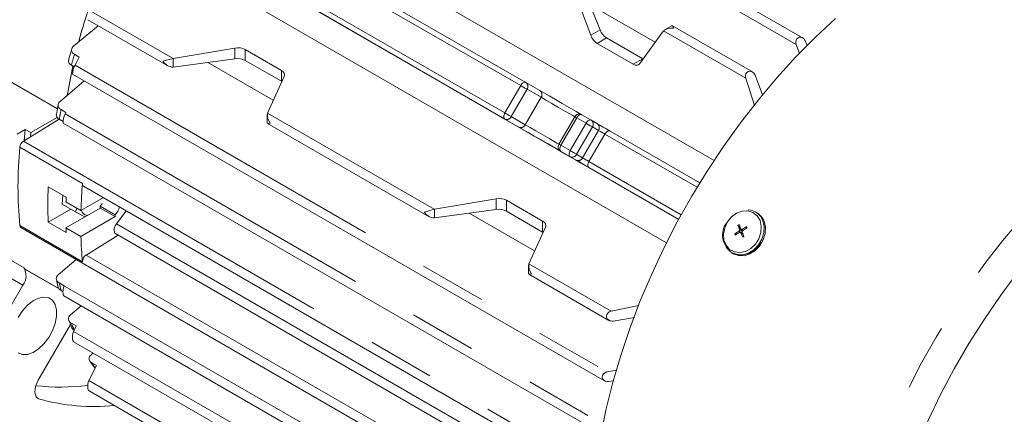
# Model space of a CAD drawing. Units: millimetres. Extents: x 0 to 2100, y 0 to 1485.
# Drawn here: x 263 to 357, y 266 to 304 of the extents above; entities that cross this region are included whole.
import ezdxf

# ---------------------------------------------------------------- set-up
doc = ezdxf.new("R2010")
doc.units = ezdxf.units.MM
doc.header["$LTSCALE"] = 5
doc.linetypes.add('PHANTOM', pattern=[12.7, 6.35, -1.27, 1.27, -1.27, 1.27, -1.27])

msp = doc.modelspace()

# ---------------------------------------------------------------- linework, layer by layer
at = {"color": 7, "linetype": 'Continuous', "lineweight": 15}
for p, q in [((281.764, 317.87), (329.215, 290.478)), ((337.599, 302.115), (312.381, 316.673)), ((325.871, 284.899), (278.4, 312.304)), ((277.261, 310.071), (324.712, 282.678)), ((291.957, 309.097), (311.403, 297.871)), ((317.541, 302.35), (315.479, 307.921)), ((316.186, 308.329), (318.42, 302.857)), ((323.643, 301.684), (317.436, 305.267)), ((268.577, 301.334), (270.881, 303.257)), ((269.898, 303.824), (277.492, 299.44)), ((325.236, 303.274), (324.529, 302.865)), ((332.861, 298.872), (325.267, 303.256)), ((324.417, 302.761), (322.192, 299.665)), ((324.417, 302.761), (324.421, 302.768)), ((256.065, 301.71), (267.028, 295.381)), ((321.572, 299.605), (318.146, 301.583)), ((319.041, 302.1), (322.467, 300.122)), ((337.301, 300.611), (337.003, 301.485)), ((337.852, 301.812), (338.029, 301.369)), ((269.094, 300.28), (268.636, 300.544)), ((269.094, 300.28), (268.701, 299.511)), ((277.989, 300.139), (283.845, 301.139)), ((284.811, 300.998), (288.237, 299.02)), ((268.63, 299.353), (268.349, 299.516)), ((277.989, 300.139), (277.977, 300.137)), ((283.845, 300.124), (277.989, 299.322)), ((287.472, 296.187), (281.264, 299.771)), ((288.237, 297.987), (284.811, 299.965)), ((268.467, 298.671), (318.827, 269.599)), ((277.975, 299.321), (277.989, 299.322)), ((288.495, 298.454), (286.926, 294.98)), ((333.115, 298.566), (333.817, 296.693)), ((267.285, 296.079), (269.568, 298.036)), ((311.403, 297.871), (312.728, 297.106)), ((333.051, 295.702), (332.215, 298.268)), ((267.102, 295.788), (266.93, 294.841)), ((267.831, 295.039), (267.374, 295.303)), ((267.759, 294.887), (267.831, 295.039)), ((286.892, 294.83), (286.892, 294.013)), ((286.923, 294.972), (286.926, 294.98)), ((316.706, 294.81), (317.59, 294.3)), ((267.186, 294.395), (263.803, 292.298)), ((264.519, 293.12), (267.01, 294.558)), ((267.115, 294.442), (267.204, 294.383)), ((267.56, 294.178), (267.204, 294.383)), ((267.573, 294.023), (318.535, 264.603)), ((286.924, 293.995), (302.241, 285.153)), ((316.023, 294.627), (314.523, 292.029)), ((317.59, 294.3), (318.165, 293.967)), ((263.989, 293.426), (263.232, 292.99)), ((263.886, 292.35), (263.989, 293.426)), ((263.989, 293.426), (264.519, 293.12)), ((264.477, 292.716), (264.519, 293.12)), ((319.372, 293.271), (327.871, 288.364)), ((316.031, 290.58), (314.706, 291.346)), ((266.158, 287.984), (267.855, 287.004)), ((269.506, 288.036), (315.844, 261.286)), ((267.485, 286.353), (267.555, 287.177)), ((267.485, 286.353), (268.741, 285.628)), ((267.839, 286.546), (269.253, 285.729)), ((271.378, 286.956), (269.253, 285.729)), ((271.27, 286.396), (271.235, 286.416)), ((302.738, 285.852), (308.593, 286.852)), ((309.559, 286.711), (312.985, 284.733)), ((266.158, 284.636), (268.309, 285.877)), ((271.087, 285.971), (267.839, 284.096)), ((268.86, 285.956), (268.741, 285.628)), ((272.501, 285.319), (271.087, 286.135)), ((271.087, 285.971), (271.087, 286.135)), ((272.501, 285.155), (271.087, 285.971)), ((273.544, 285.705), (272.616, 284.476)), ((302.738, 285.852), (302.725, 285.85)), ((308.593, 285.837), (302.738, 285.035)), ((312.22, 281.9), (306.013, 285.484)), ((312.985, 283.7), (309.559, 285.678)), ((333.272, 285.525), (333.142, 285.601)), ((267.855, 283.656), (266.158, 284.636)), ((269.253, 283.28), (272.501, 285.155)), ((272.501, 285.155), (272.501, 285.319)), ((272.616, 284.476), (314.954, 260.035)), ((302.724, 285.033), (302.738, 285.035)), ((331.593, 284.419), (331.473, 284.343)), ((331.593, 284.419), (331.75, 284.014)), ((263.566, 284.116), (317.831, 252.79)), ((269.253, 283.28), (267.839, 284.096)), ((272.455, 283.583), (314.615, 259.245)), ((313.244, 284.167), (311.675, 280.692)), ((331.171, 283.514), (331.569, 283.773)), ((331.453, 283.547), (331.171, 283.514)), ((331.473, 284.343), (331.897, 283.808)), ((331.942, 283.53), (331.721, 283.657)), ((331.928, 283.2), (331.759, 283.613)), ((331.788, 283.969), (331.962, 283.868)), ((331.852, 283.595), (331.833, 283.593)), ((331.859, 283.6), (331.852, 283.595)), ((331.858, 283.578), (331.852, 283.595)), ((331.864, 283.603), (331.859, 283.6)), ((332.35, 284.105), (331.939, 283.854)), ((332.302, 284.227), (332.257, 284.048)), ((272.771, 283.401), (269.743, 281.52)), ((331.928, 283.2), (332.016, 283.355)), ((331.928, 283.2), (332.049, 283.276)), ((330.9, 281.718), (331.03, 281.643)), ((267.102, 279.637), (268.79, 281.101)), ((311.672, 280.685), (311.675, 280.692)), ((264.168, 280.039), (267.184, 278.298)), ((311.641, 280.543), (311.641, 279.726)), ((267.204, 278.868), (267.115, 278.928)), ((267.204, 278.868), (267.662, 278.604)), ((311.672, 279.708), (319.266, 275.325)), ((260.207, 272.531), (263.749, 278.666)), ((267.374, 278.144), (267.557, 278.038)), ((267.639, 277.654), (318.487, 248.3)), ((268.27, 275.837), (269.289, 276.702)), ((319.466, 276.186), (322.105, 276.745)), ((268.102, 275.332), (268.402, 274.619)), ((321.667, 275.592), (319.658, 275.258)), ((268.266, 274.941), (265.207, 269.643)), ((268.807, 274.794), (268.349, 275.058)), ((268.807, 274.794), (268.557, 274.28)), ((268.567, 273.301), (318.727, 244.344)), ((270.248, 272.101), (270.412, 272.236)), ((270.741, 271.035), (269.989, 269.636)), ((270.741, 271.035), (270.284, 271.299)), ((319.074, 270.431), (320.012, 270.616)), ((319.717, 269.605), (319.215, 269.532)), ((270.033, 268.635), (277.492, 264.329))]:
    msp.add_line(p, q, dxfattribs=at)
at = {"color": 8, "linetype": 'PHANTOM', "lineweight": 0}
for p, q in [((311.537, 316.186), (337.003, 301.485)), ((291.457, 308.808), (310.903, 297.583)), ((289.957, 306.21), (309.403, 294.985)), ((289.957, 305.633), (309.403, 294.407)), ((270.183, 304.636), (277.977, 300.137)), ((317.541, 302.35), (318.42, 302.857)), ((332.215, 298.268), (324.421, 302.768)), ((318.146, 301.583), (319.041, 302.1)), ((283.845, 300.124), (283.845, 301.139)), ((284.811, 300.998), (284.811, 299.965)), ((268.701, 299.511), (319.074, 270.431)), ((277.989, 300.139), (277.989, 299.322)), ((321.572, 299.605), (322.467, 300.122)), ((288.237, 297.987), (288.237, 299.02)), ((309.403, 294.985), (310.903, 297.583)), ((311.506, 297.234), (310.006, 294.636)), ((311.506, 297.234), (312.831, 296.469)), ((311.331, 293.871), (312.831, 296.469)), ((267.759, 294.887), (318.702, 265.479)), ((286.923, 294.972), (302.725, 285.85)), ((309.403, 294.407), (310.728, 293.642)), ((311.331, 293.871), (310.006, 294.636)), ((316.206, 294.521), (314.706, 291.923)), ((315.59, 291.413), (317.09, 294.011)), ((316.206, 294.521), (317.09, 294.011)), ((317.693, 293.662), (316.193, 291.064)), ((316.768, 290.732), (318.268, 293.33)), ((318.872, 292.982), (317.372, 290.384)), ((317.693, 293.662), (318.268, 293.33)), ((318.872, 292.982), (327.611, 287.937)), ((263.803, 292.298), (318.005, 261.008)), ((314.706, 291.923), (315.59, 291.413)), ((269.404, 288.309), (263.465, 291.738)), ((314.706, 291.346), (315.59, 290.835)), ((316.768, 290.732), (316.193, 291.064)), ((315.59, 290.835), (316.165, 290.503)), ((317.372, 290.384), (326.111, 285.339)), ((317.372, 289.806), (325.871, 284.9)), ((308.593, 285.837), (308.593, 286.852)), ((309.559, 286.711), (309.559, 285.678)), ((302.738, 285.852), (302.738, 285.035)), ((312.985, 283.7), (312.985, 284.733)), ((263.465, 284.303), (269.404, 280.874)), ((331.569, 283.773), (331.864, 283.603)), ((331.885, 283.79), (331.629, 283.938)), ((331.759, 283.613), (331.955, 283.5)), ((332.018, 283.902), (331.891, 283.976)), ((260.682, 282.144), (263.864, 280.307)), ((269.743, 281.52), (315.787, 254.939)), ((311.672, 280.685), (319.466, 276.186)), ((263.749, 278.666), (260.567, 280.503)), ((267.158, 278.35), (263.985, 280.182)), ((267.115, 278.928), (318.275, 249.394)), ((268.557, 274.28), (319.215, 245.035)), ((269.989, 269.636), (277.975, 265.026)), ((265.321, 267.863), (265.109, 267.985))]:
    msp.add_line(p, q, dxfattribs=at)
at = {"color": 7, "linetype": 'Continuous', "lineweight": 15, "flags": 128}
for points in [[(340.712, 303.935), (338.819, 302.172), (336.967, 300.295), (335.163, 298.312), (333.414, 296.23), (331.728, 294.059), (330.111, 291.806), (328.569, 289.481), (327.11, 287.094), (325.738, 284.654), (324.459, 282.17), (323.279, 279.653), (322.203, 277.112), (321.233, 274.559), (320.376, 272.004), (319.633, 269.455), (319.008, 266.925), (318.503, 264.423)], [(325.204, 303.255), (325.205, 303.256), (325.276, 303.249), (325.355, 303.104), (325.382, 303.023), (325.383, 303.02)], [(337.003, 301.485), (336.968, 301.675), (336.993, 301.869), (337.07, 302.02), (337.174, 302.117), (337.295, 302.167), (337.429, 302.174), (337.571, 302.13), (337.712, 302.028), (337.829, 301.865), (337.852, 301.812)], [(268.388, 301.059), (268.138, 300.207), (268.084, 299.998)], [(268.49, 299.434), (268.033, 297.071), (267.967, 296.665)], [(267.972, 296.698), (268.074, 297.311), (268.49, 299.434)], [(268.095, 299.996), (268.07, 299.87), (268.154, 299.678), (268.349, 299.516)], [(277.023, 299.88), (277.026, 299.881), (277.37, 299.978), (277.651, 300.061), (277.88, 300.119), (277.977, 300.137)], [(333.115, 298.566), (332.988, 298.771), (332.829, 298.889), (332.639, 298.938), (332.461, 298.906), (332.327, 298.816), (332.24, 298.697), (332.194, 298.558), (332.187, 298.404), (332.215, 298.268)], [(312.728, 297.106), (313.604, 296.6), (314.186, 296.264), (314.83, 295.892), (315.498, 295.507), (316.147, 295.132), (316.629, 294.853)], [(267.115, 294.442), (266.962, 294.61), (266.915, 294.795), (266.931, 294.84)], [(318.165, 293.967), (318.399, 293.833), (318.555, 293.742), (318.725, 293.644), (318.902, 293.542), (319.077, 293.441), (319.372, 293.271)], [(310.728, 293.642), (311.604, 293.136), (312.186, 292.8), (312.83, 292.428), (313.498, 292.043), (314.147, 291.668), (315.254, 291.028)], [(315.254, 291.028), (316.099, 290.541), (316.4, 290.367), (316.58, 290.263), (316.625, 290.238), (316.535, 290.289), (316.031, 290.58)], [(316.165, 290.503), (316.399, 290.368), (316.555, 290.278), (316.725, 290.18), (316.902, 290.078), (317.077, 289.977), (317.372, 289.806)], [(268.741, 285.628), (269.485, 285.199), (269.617, 285.123)], [(301.772, 285.593), (301.774, 285.594), (302.119, 285.691), (302.4, 285.774), (302.628, 285.831), (302.725, 285.85)], [(333.952, 284.72), (334.083, 284.161), (334.058, 283.556), (333.878, 282.952), (333.559, 282.4), (333.125, 281.944), (332.613, 281.62), (332.063, 281.456), (331.52, 281.464), (331.03, 281.643)], [(331.171, 283.514), (331.195, 283.453), (331.22, 283.392)], [(332.35, 284.105), (332.326, 284.166), (332.302, 284.227)], [(266.932, 279.208), (267.008, 278.833), (267.107, 278.464)], [(267.374, 278.144), (267.185, 278.296), (267.101, 278.462)], [(267.662, 278.604), (267.602, 278.416), (267.566, 278.209), (267.555, 278.002), (267.561, 277.868), (267.582, 277.755), (267.614, 277.68), (267.641, 277.658)], [(263.305, 275.585), (263.715, 276.213), (264.196, 276.752), (264.718, 277.169), (265.249, 277.437), (265.755, 277.539), (266.204, 277.469), (266.568, 277.232), (266.824, 276.841), (266.956, 276.323), (266.956, 275.709), (266.824, 275.038), (266.568, 274.352), (266.204, 273.694), (265.755, 273.106), (265.249, 272.624), (264.718, 272.279), (264.196, 272.093), (263.715, 272.077), (263.305, 272.231)], [(319.466, 276.186), (319.296, 276.122), (319.151, 276.006), (319.064, 275.867), (319.034, 275.728), (319.042, 275.623), (319.104, 275.475), (319.213, 275.36), (319.371, 275.278), (319.572, 275.25), (319.658, 275.258)], [(268.636, 274.361), (268.455, 274.508), (268.399, 274.618)], [(268.557, 274.28), (268.496, 274.095), (268.463, 273.891), (268.456, 273.676), (268.47, 273.526), (268.498, 273.409), (268.538, 273.328), (268.569, 273.305)], [(270.248, 272.101), (270.065, 271.884), (270.018, 271.644), (270.115, 271.435), (270.284, 271.299)], [(270.087, 271.481), (270.164, 271.356), (270.563, 270.819)], [(319.074, 270.431), (318.892, 270.366), (318.737, 270.248), (318.644, 270.106), (318.612, 269.967), (318.617, 269.89), (318.668, 269.75), (318.766, 269.64), (318.912, 269.56), (319.103, 269.525), (319.215, 269.532)], [(265.207, 269.643), (265.065, 269.358), (264.964, 269.065), (264.907, 268.779), (264.899, 268.513), (264.939, 268.278), (265.026, 268.087), (265.155, 267.946), (265.321, 267.863)], [(269.989, 269.636), (269.925, 269.452), (269.896, 269.252), (269.894, 269.032), (269.916, 268.872), (269.951, 268.75), (270, 268.664), (270.035, 268.639)]]:
    msp.add_lwpolyline(points, dxfattribs=at)
at = {"color": 8, "linetype": 'PHANTOM', "lineweight": 0, "flags": 128}
for points in [[(349.998, 222.328), (348.713, 223.159), (347.447, 224.185), (346.279, 225.357), (345.215, 226.671), (344.259, 228.121), (343.415, 229.702), (342.686, 231.407), (342.075, 233.229), (341.586, 235.162), (341.218, 237.196), (340.975, 239.325), (340.857, 241.539), (340.865, 243.83), (340.998, 246.188), (341.256, 248.603), (341.638, 251.067), (342.143, 253.57), (342.768, 256.1), (343.511, 258.648), (344.369, 261.204), (345.338, 263.757), (346.415, 266.297), (347.595, 268.814), (348.873, 271.298), (350.245, 273.738), (351.704, 276.126), (353.246, 278.45), (354.863, 280.703), (356.549, 282.875), (358.298, 284.956), (360.102, 286.939), (361.954, 288.816), (363.847, 290.58), (365.773, 292.222), (367.724, 293.737), (369.693, 295.118), (371.671, 296.36), (373.65, 297.457), (375.623, 298.406), (377.582, 299.203), (379.518, 299.844), (381.425, 300.327), (383.293, 300.649), (385.116, 300.81), (386.887, 300.809), (388.598, 300.646), (390.242, 300.322), (391.813, 299.837), (393.304, 299.194), (394.115, 298.759)], [(373.448, 223.983), (371.503, 222.976), (369.569, 222.12), (367.654, 221.417), (365.765, 220.869), (363.909, 220.48), (362.096, 220.251), (360.331, 220.183), (358.623, 220.276), (356.979, 220.53), (355.404, 220.943), (353.906, 221.514), (352.491, 222.241), (351.164, 223.121), (349.931, 224.15), (348.798, 225.323), (347.768, 226.637), (346.846, 228.085), (346.036, 229.662), (345.341, 231.361), (344.764, 233.175), (344.308, 235.097), (343.973, 237.119), (343.762, 239.232), (343.676, 241.429), (343.714, 243.699), (343.877, 246.033), (344.164, 248.423), (344.574, 250.857), (345.105, 253.327), (345.755, 255.821), (346.521, 258.33), (347.4, 260.844), (348.388, 263.352), (349.483, 265.843), (350.678, 268.308), (351.969, 270.736), (353.35, 273.118), (354.817, 275.443), (356.363, 277.702), (357.982, 279.886), (359.666, 281.986), (361.41, 283.993), (363.205, 285.899), (365.045, 287.696), (366.922, 289.377), (368.829, 290.934), (370.756, 292.362), (372.698, 293.655), (374.645, 294.806), (376.589, 295.812), (378.523, 296.669), (380.438, 297.372), (382.328, 297.919), (384.183, 298.308), (385.996, 298.537), (387.761, 298.606), (389.469, 298.513), (391.114, 298.259), (392.688, 297.846), (394.186, 297.274), (395.602, 296.547), (396.928, 295.668), (398.161, 294.639), (399.294, 293.465), (400.324, 292.152), (401.246, 290.704), (402.056, 289.127), (402.751, 287.428), (403.328, 285.613), (403.785, 283.691), (404.119, 281.67), (404.33, 279.556), (404.359, 279.09)], [(310.903, 297.583), (310.956, 297.664), (311.017, 297.737), (311.084, 297.799), (311.153, 297.847), (311.222, 297.879), (311.288, 297.894), (311.349, 297.891), (311.403, 297.871)], [(310.903, 297.583), (310.976, 297.54), (311.057, 297.494), (311.141, 297.445), (311.226, 297.396), (311.308, 297.349), (311.384, 297.305), (311.451, 297.266), (311.506, 297.234)], [(312.831, 296.469), (313.287, 296.206), (313.85, 295.881), (314.487, 295.513), (315.161, 295.124), (315.834, 294.735), (316.038, 294.618)], [(309.403, 294.407), (309.359, 294.444), (309.326, 294.495), (309.306, 294.56), (309.299, 294.636), (309.306, 294.72), (309.326, 294.808), (309.359, 294.897), (309.403, 294.985)], [(310.006, 294.636), (309.951, 294.668), (309.884, 294.707), (309.808, 294.751), (309.726, 294.798), (309.641, 294.847), (309.557, 294.895), (309.476, 294.942), (309.403, 294.985)], [(316.706, 294.81), (316.652, 294.83), (316.591, 294.832), (316.525, 294.817), (316.456, 294.785), (316.387, 294.737), (316.321, 294.676), (316.26, 294.603), (316.206, 294.521)], [(314.541, 292.017), (314.334, 292.137), (313.661, 292.526), (312.987, 292.915), (312.35, 293.283), (311.787, 293.608), (311.331, 293.871)], [(316.023, 294.627), (316.029, 294.623), (316.052, 294.61), (316.09, 294.588), (316.142, 294.558), (316.206, 294.521)], [(317.09, 294.011), (317.143, 294.093), (317.205, 294.166), (317.271, 294.227), (317.34, 294.275), (317.409, 294.307), (317.475, 294.322), (317.536, 294.319), (317.59, 294.3)], [(317.09, 294.011), (317.164, 293.968), (317.244, 293.922), (317.328, 293.873), (317.413, 293.824), (317.495, 293.777), (317.571, 293.733), (317.638, 293.694), (317.693, 293.662)], [(318.268, 293.33), (318.324, 293.298), (318.391, 293.26), (318.467, 293.216), (318.549, 293.168), (318.633, 293.12), (318.718, 293.071), (318.798, 293.024), (318.872, 292.982)], [(319.372, 293.271), (319.318, 293.29), (319.257, 293.293), (319.191, 293.278), (319.122, 293.246), (319.053, 293.198), (318.987, 293.137), (318.926, 293.064), (318.872, 292.982)], [(314.523, 292.029), (314.529, 292.025), (314.552, 292.012), (314.59, 291.99), (314.642, 291.96), (314.706, 291.923)], [(314.706, 291.923), (314.662, 291.836), (314.629, 291.746), (314.609, 291.658), (314.602, 291.575), (314.609, 291.499), (314.629, 291.434), (314.662, 291.382), (314.706, 291.346)], [(315.59, 290.835), (315.546, 290.872), (315.513, 290.924), (315.493, 290.989), (315.486, 291.064), (315.493, 291.148), (315.513, 291.236), (315.546, 291.326), (315.59, 291.413)], [(316.193, 291.064), (316.138, 291.096), (316.071, 291.135), (315.995, 291.179), (315.913, 291.226), (315.828, 291.275), (315.744, 291.324), (315.664, 291.37), (315.59, 291.413)], [(317.372, 290.384), (317.298, 290.426), (317.218, 290.473), (317.133, 290.522), (317.049, 290.57), (316.967, 290.618), (316.891, 290.661), (316.824, 290.7), (316.768, 290.732)], [(317.372, 290.384), (317.328, 290.297), (317.295, 290.207), (317.275, 290.119), (317.268, 290.035), (317.275, 289.96), (317.295, 289.895), (317.328, 289.843), (317.372, 289.806)], [(333.569, 284.779), (333.693, 284.236), (333.657, 283.647), (333.466, 283.066), (333.136, 282.543), (332.696, 282.126), (332.186, 281.851), (331.651, 281.743), (331.138, 281.811), (330.693, 282.049), (330.355, 282.437), (330.155, 282.939), (330.11, 283.511), (330.225, 284.103), (330.488, 284.661), (330.877, 285.136), (331.358, 285.486), (331.887, 285.68), (332.417, 285.7), (332.901, 285.545), (333.297, 285.229), (333.569, 284.779)], [(333.821, 284.796), (333.953, 284.237), (333.928, 283.631), (333.748, 283.027), (333.428, 282.475), (332.995, 282.019), (332.482, 281.696), (331.932, 281.531), (331.39, 281.539), (330.913, 281.711)]]:
    msp.add_lwpolyline(points, dxfattribs=at)
at = {"color": 7, "linetype": 'Continuous', "lineweight": 15}
for centre, radius, start, end in [((323.123, 287.27), 55.975, 160.94483, 165.01494), ((323.208, 287.244), 56.063, 160.96321, 164.97515), ((325.177, 301.845), 1.192, 80.08543, 129.34589), ((268.818, 300.955), 0.449, 122.31489, 246.21624), ((269.988, 298.706), 1.518, 148.00048, 181.07863), ((278.055, 300.547), 1.229, 212.85356, 266.26706), ((267.541, 295.715), 0.445, 125.0706, 247.93673), ((268.93, 294.188), 1.364, 149.17247, 186.73561), ((288.171, 294.798), 1.26, 172.04925, 218.52377), ((316.454, 294.38), 0.496, 59.56166, 150.20622), ((287.036, 294.432), 0.445, 255.77829, 289.67167), ((264.243, 291.65), 0.783, 124.1657, 173.57524), ((314.919, 291.77), 0.473, 146.87556, 243.2587), ((304.131, 288.021), 40.836, 174.77716, 185.22284), ((314.459, 284.376), 45.225, 175.01128, 178.28551), ((269.661, 288.249), 0.263, 166.8277, 234.01966), ((307.003, 286.31), 40.879, 177.6532, 182.3468), ((311.207, 285.267), 43.387, 177.70626, 178.31183), ((269.113, 287.719), 2.531, 321.25196, 328.46967), ((269.957, 285.934), 0.68, 195.13824, 261.56754), ((270.518, 286.911), 2.543, 321.22635, 340.60375), ((302.804, 286.26), 1.229, 212.85388, 266.26674), ((332.369, 284.255), 1.55, 20.40045, 87.14232), ((332.479, 284.166), 1.573, 20.61782, 59.73728), ((273.251, 283.905), 0.854, 138.05475, 201.83241), ((332.071, 283.419), 2.048, 144.87036, 235.85156), ((263.695, 284.307), 0.23, 180.90426, 236.08811), ((306.2, 285.265), 38.378, 181.74555, 182.40272), ((336.655, 275.475), 9.604, 121.63712, 124.47101), ((342.241, 288.267), 11.461, 200.02085, 202.19309), ((331.499, 283.892), 0.138, 300.50181, 19.52885), ((331.673, 283.575), 0.0936, 23.62059, 126.05906), ((331.835, 284.05), 0.0929, 203.04966, 306.62199), ((332.078, 283.607), 0.219, 181.81859, 187.82146), ((331.787, 283.723), 0.142, 302.47278, 322.41146), ((332.015, 283.733), 0.143, 122.05671, 197.97395), ((343.201, 288.095), 12.149, 201.2666, 203.37141), ((337.243, 275.689), 9.865, 120.06027, 122.85973), ((305.925, 284.376), 36.689, 181.71188, 185.47621), ((331.782, 283.593), 2.057, 245.27622, 334.93151), ((270.161, 280.89), 0.757, 123.56535, 181.17443), ((312.919, 280.511), 1.26, 172.05093, 218.52308), ((262.567, 279.573), 1.49, 322.48421, 29.53645), ((273.691, 289.692), 13.589, 223.68046, 224.41813), ((264.593, 280.774), 0.848, 224.26237, 239.96633), ((267.349, 279.287), 0.429, 125.12876, 236.87794), ((311.784, 280.145), 0.445, 255.78001, 289.66995), ((268.52, 275.469), 0.445, 124.20593, 247.47469), ((267.325, 290.031), 21.031, 263.6052, 276.98458), ((270.498, 286.465), 19.309, 254.44619, 275.73437)]:
    msp.add_arc(centre, radius, start, end, dxfattribs=at)
at = {"color": 8, "linetype": 'PHANTOM', "lineweight": 0}
for centre, radius, start, end in [((329.041, 283.136), 62.863, 163.92358, 164.89664), ((311.129, 297.5), 0.461, 324.81411, 53.65067), ((312.454, 296.735), 0.461, 324.81592, 53.64868), ((321.632, 284.842), 55.257, 169.08773, 170.05728), ((309.588, 294.83), 0.461, 246.35615, 335.18337), ((310.913, 294.065), 0.461, 246.35662, 335.18391), ((317.317, 293.928), 0.461, 324.81359, 53.64952), ((317.891, 293.596), 0.461, 324.81418, 53.64791), ((315.775, 291.258), 0.461, 246.3573, 335.18389), ((316.35, 290.926), 0.461, 246.35662, 335.18457), ((294.363, 284.833), 27.806, 192.38674, 193.91925), ((288.952, 283.13), 22.128, 201.39667, 203.34859), ((284.933, 281.007), 17.574, 213.53247, 215.46651)]:
    msp.add_arc(centre, radius, start, end, dxfattribs=at)
at = {"color": 7, "linetype": 'Continuous', "lineweight": 15}
for centre, major_axis, ratio, start_param, end_param in [((318.161, 302.409), (-0.483, 0.876), 0.589889, 1.320528, 2.367725), ((319.024, 302.907), (-0.518, 0.856), 0.56321, 1.297519, 2.344717), ((284.103, 300.572), (1, 0.019), 0.589798, 0.773952, 1.82115), ((284.103, 299.576), (1, -0.021), 0.563114, 0.796953, 1.844151), ((321.587, 300.431), (-0.483, 0.876), 0.589889, 2.367725, 3.414923), ((287.53, 298.594), (1, 0.019), 0.589798, 6.00994, 7.057137), ((308.852, 286.285), (1, 0.019), 0.589798, 0.773952, 1.82115), ((308.852, 285.289), (1, -0.021), 0.563114, 0.796953, 1.844151), ((312.278, 284.307), (1, 0.019), 0.589798, 6.00994, 7.057137)]:
    msp.add_ellipse(centre, major_axis=major_axis, ratio=ratio, start_param=start_param, end_param=end_param, dxfattribs=at)

doc.saveas('drawing.dxf')
